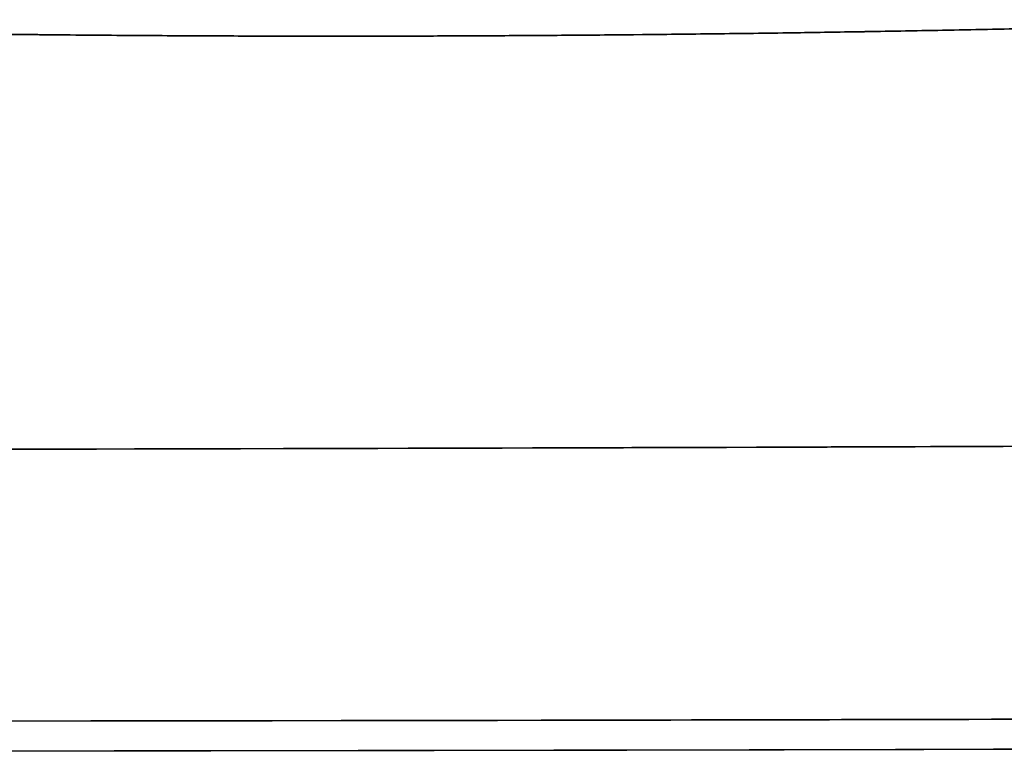
# Model space of a CAD drawing. Units: millimetres. Extents: x -291 to 291, y 0 to 796.
# Drawn here: x 13 to 27, y 436 to 446 of the extents above; entities that cross this region are included whole.
import ezdxf

# ---------------------------------------------------------------- set-up
doc = ezdxf.new("R2010")
doc.units = ezdxf.units.MM
doc.header["$MEASUREMENT"] = 0
doc.layers.add('EL001', color=7, linetype='CONTINUOUS')

msp = doc.modelspace()

# ---------------------------------------------------------------- linework, layer by layer
at = {"layer": 'EL001'}
for points in [[(23.827, 445.784, -251.75), (27.526, 445.838, -251.692), (31.764, 445.962, -251.602)], [(31.764, 445.962, -251.602), (27.534, 445.838, -251.692), (23.827, 445.784, -251.75)], [(7.941, 445.857, -251.913), (11.916, 445.759, -251.895), (15.884, 445.742, -251.854)], [(15.884, 445.742, -251.854), (11.896, 445.759, -251.895), (7.941, 445.857, -251.913)], [(15.884, 445.742, -251.854), (19.729, 445.725, -251.815), (23.827, 445.784, -251.75)], [(23.827, 445.784, -251.75), (19.725, 445.725, -251.815), (15.884, 445.742, -251.854)], [(21.646, 440.147, 192.448), (32.539, 440.181, 192.381), (43.29, 440.251, 192.219)], [(10.823, 440.122, 192.49), (15.299, 440.129, 192.485), (21.646, 440.147, 192.448)], [(21.83, 436.441, 145.272), (16.871, 436.431, 145.25), (10.924, 436.427, 145.223)], [(43.636, 436.514, 145.375), (32.8, 436.462, 145.323), (21.83, 436.441, 145.272)], [(10.622, 436.024, 180.13), (15.758, 436.028, 180.115), (21.246, 436.038, 180.075)], [(21.246, 436.038, 180.075), (31.824, 436.058, 179.997), (42.492, 436.113, 179.824)]]:
    msp.add_open_spline(points, degree=2, dxfattribs=at)
for points, knots in [([(173.002, 443.095, 186.844), (165.81, 442.786, 187.337), (158.614, 442.492, 187.772), (151.415, 442.242, 188.191), (144.216, 441.993, 188.612), (137.015, 441.775, 189.005), (129.811, 441.586, 189.369), (115.403, 441.205, 190.095), (100.988, 440.922, 190.697), (86.567, 440.707, 191.174), (72.145, 440.495, 191.652), (57.719, 440.343, 192), (43.29, 440.251, 192.219), (36.075, 440.204, 192.328), (28.861, 440.169, 192.404), (21.646, 440.147, 192.448), (14.431, 440.125, 192.492), (7.216, 440.113, 192.494), (0, 440.11, 192.489)], [0, 0, 0, 0, 0.125, 0.125, 0.125, 0.25, 0.25, 0.25, 0.5, 0.5, 0.5, 0.75, 0.75, 0.75, 0.875, 0.875, 0.875, 1, 1, 1, 1]), ([(173.994, 438.75, 146.033), (166.738, 438.515, 145.997), (159.494, 438.281, 145.957), (152.257, 438.081, 145.918), (145.02, 437.884, 145.88), (137.778, 437.711, 145.842), (130.53, 437.562, 145.805), (116.037, 437.263, 145.731), (101.54, 437.03, 145.657), (87.039, 436.864, 145.586), (58.036, 436.527, 145.442), (29.041, 436.424, 145.303), (0, 436.424, 145.172)], [0, 0, 0, 0, 0.125, 0.125, 0.125, 0.25, 0.25, 0.25, 0.5, 0.5, 0.5, 1, 1, 1, 1]), ([(-0.002, 436.021, 180.139), (14.164, 436.023, 180.144), (28.328, 436.04, 180.054), (42.492, 436.113, 179.824), (56.655, 436.185, 179.593), (70.816, 436.312, 179.239), (84.973, 436.494, 178.762), (113.286, 436.863, 177.81), (141.578, 437.466, 176.368), (169.825, 438.55, 174.469)], [0, 0, 0, 0, 0.25, 0.25, 0.25, 0.5, 0.5, 0.5, 1, 1, 1, 1])]:
    msp.add_open_spline(points, degree=3, knots=knots, dxfattribs=at)

doc.saveas('drawing.dxf')
